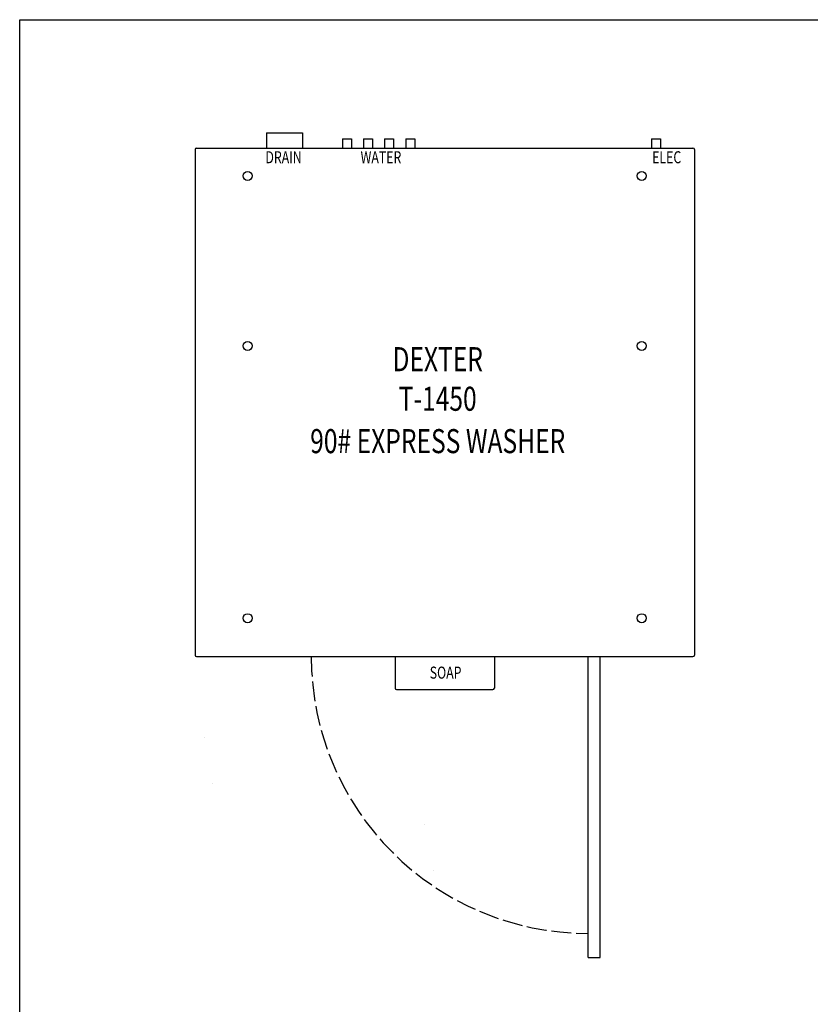
# Model space of a CAD drawing. Units: inches. Extents: x -42 to 166, y 41 to 308.
# Drawn here: x -25 to 41, y 123 to 205 of the extents above; entities that cross this region are included whole.
import ezdxf
from ezdxf.enums import TextEntityAlignment as Align

# ---------------------------------------------------------------- set-up
doc = ezdxf.new("R2010")
doc.units = ezdxf.units.IN
doc.header["$LTSCALE"] = 10
doc.header["$MEASUREMENT"] = 0
doc.linetypes.add('DASHED', pattern=[0.2067, 0.1654, -0.0413])
doc.layers.add('Dimension Layer', color=7, linetype='Continuous')
doc.styles.add('TITXT', font='ROMANS', dxfattribs={"width": 0.75, "height": 1})

# ---------------------------------------------------------------- blocks, each defined once
blk = doc.blocks.new('block 66')
at = {"layer": 'Dimension Layer', "color": 175, "lineweight": 18, "true_color": 0x3852a4}
blk.add_lwpolyline([(-1.161, 2.661), (-1.161, 2.661)], dxfattribs=at)
blk = doc.blocks.new('block 68')
at = {"layer": 'Dimension Layer', "color": 175, "lineweight": 18, "true_color": 0x3852a4}
blk.add_lwpolyline([(-0.462, -1.17), (-0.462, -1.17)], dxfattribs=at)
blk = doc.blocks.new('A$C56A83867')
for p, q in [((5.938, 68.5), (5.938, 67.25)), ((5.938, 68.5), (8.938, 68.5)), ((8.938, 68.5), (8.938, 67.25)), ((12.25, 68), (12.25, 67.25)), ((12.25, 68), (13, 68)), ((13, 68), (13, 67.25)), ((14, 68), (14, 67.25)), ((14, 68), (14.75, 68)), ((14.75, 68), (14.75, 67.25)), ((15.75, 68), (15.75, 67.25)), ((15.75, 68), (16.5, 68)), ((16.5, 68), (16.5, 67.25)), ((17.5, 68), (17.5, 67.25)), ((17.5, 68), (18.25, 68)), ((18.25, 68), (18.25, 67.25)), ((37.938, 68), (37.938, 67.25)), ((37.938, 68), (38.688, 68)), ((38.688, 68), (38.688, 67.25)), ((0, 67.125), (0, 25.125)), ((0.125, 67.25), (41.375, 67.25)), ((41.5, 67.125), (41.5, 25.125)), ((0.125, 25), (41.375, 25)), ((16.625, 25), (16.625, 22.375)), ((24.875, 25), (24.875, 22.375)), ((32.656, 0), (32.656, 25)), ((33.656, 0), (33.656, 25)), ((16.75, 22.25), (24.75, 22.25)), ((32.656, 0), (33.656, 0))]:
    blk.add_line(p, q)
for centre in [(4.368, 64.937), (37.118, 64.937), (4.368, 50.812), (37.118, 50.812), (4.368, 28.187), (37.118, 28.187)]:
    blk.add_circle(centre, 0.375)
for centre, start, end in [((0.125, 67.125), 90, 180), ((41.375, 67.125), 0, 90), ((0.125, 25.125), 180, 270), ((41.375, 25.125), 270, 0), ((16.75, 22.375), 180, 270), ((24.75, 22.375), 270, 0)]:
    blk.add_arc(centre, 0.125, start, end)
at = {"linetype": 'DASHED'}
blk.add_arc((32.656, 25), 23, 180, 270, dxfattribs=at)
at = {"layer": 'Dimension Layer'}
for name, p in [('block 66', (1.923, 15.587)), ('block 68', (1.923, 15.587)), ('block 66', (20.263, 8.399))]:
    blk.add_blockref(name, p, dxfattribs=at)
at = {"layer": 'Dimension Layer', "linetype": 'DASHED'}
blk.add_blockref('block 68', (20.263, 8.399), dxfattribs=at)
at = {"style": 'TITXT', "width": 0.75}
for s, height, p in [('DRAIN', 1, (7.353, 65.982)), ('WATER', 1, (15.443, 65.982)), ('ELEC', 1, (39.19, 65.982)), ('DEXTER', 2, (20.16, 48.705)), ('T-1450', 2, (20.16, 45.419)), ('90# EXPRESS WASHER', 2, (20.16, 41.898)), ('SOAP', 1, (20.817, 23.163))]:
    blk.add_text(s, height=height, dxfattribs=at).set_placement(p, align=Align.CENTER)

msp = doc.modelspace()

# ---------------------------------------------------------------- linework, layer by layer
msp.add_lwpolyline([(-24.75292, 205.09137), (157.05409, 205.09137), (157.05409, 41.48208), (-24.75292, 41.48208)], close=True)

# ---------------------------------------------------------------- block references
msp.add_blockref('A$C56A83867', (-10.17608, 127.17943))

doc.saveas('drawing.dxf')
